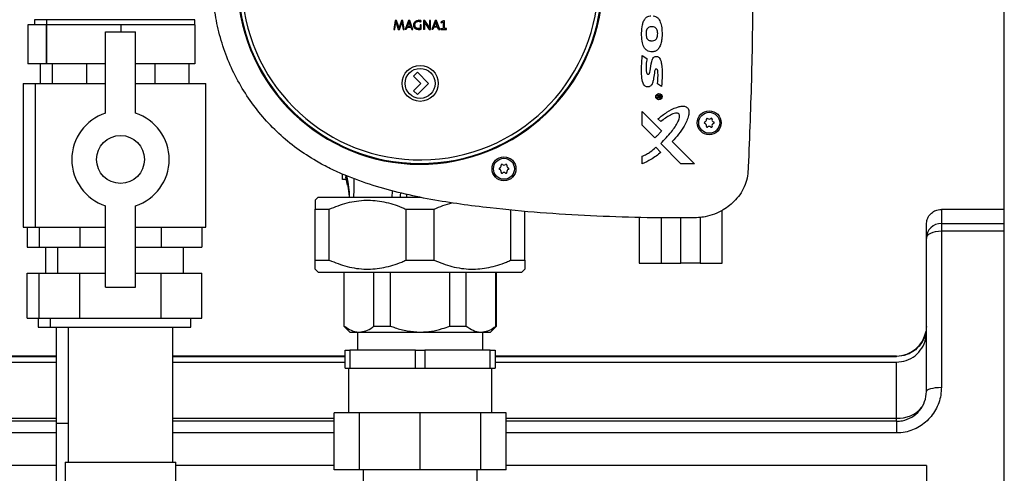
# Model space of a CAD drawing. Units: millimetres. Extents: x -6414 to -5840, y -6865 to -6477.
# Drawn here: x -6333 to -6318, y -6694 to -6688 of the extents above; entities that cross this region are included whole.
import ezdxf

# ---------------------------------------------------------------- set-up
doc = ezdxf.new("R2010")
doc.units = ezdxf.units.MM

msp = doc.modelspace()

# ---------------------------------------------------------------- linework, layer by layer
at = {"color": 7, "linetype": 'Continuous', "lineweight": 25}
for p, q in [((-6318.28543, -6696.58424), (-6318.28543, -6679.2111)), ((-6332.67432, -6687.69777), (-6332.67432, -6687.77555)), ((-6332.49654, -6687.69777), (-6332.49654, -6687.77555)), ((-6330.29654, -6687.77555), (-6330.29654, -6687.69777)), ((-6327.32296, -6687.70888), (-6327.34232, -6687.84221)), ((-6327.30183, -6687.70888), (-6327.32296, -6687.70888)), ((-6327.3119, -6687.73041), (-6327.3117, -6687.73041)), ((-6327.30321, -6687.75964), (-6327.27516, -6687.84221)), ((-6327.27299, -6687.795), (-6327.30183, -6687.70888)), ((-6327.22815, -6687.70888), (-6327.25797, -6687.79639)), ((-6327.25679, -6687.84221), (-6327.22716, -6687.75372)), ((-6327.20662, -6687.70888), (-6327.22815, -6687.70888)), ((-6327.22024, -6687.73041), (-6327.22064, -6687.73041)), ((-6327.18647, -6687.84221), (-6327.20662, -6687.70888)), ((-6327.12553, -6687.70888), (-6327.17452, -6687.84221)), ((-6327.12316, -6687.7476), (-6327.14113, -6687.79678)), ((-6327.10676, -6687.70888), (-6327.12553, -6687.70888)), ((-6327.11664, -6687.72764), (-6327.11703, -6687.72764)), ((-6327.09274, -6687.79678), (-6327.11071, -6687.7474)), ((-6327.05758, -6687.84221), (-6327.10676, -6687.70888)), ((-6326.94202, -6687.72922), (-6326.93787, -6687.71362)), ((-6326.90331, -6687.70888), (-6326.90331, -6687.84221)), ((-6326.88079, -6687.70888), (-6326.90331, -6687.70888)), ((-6326.82943, -6687.79125), (-6326.88079, -6687.70888)), ((-6326.87269, -6687.75747), (-6326.82015, -6687.84221)), ((-6326.81442, -6687.70888), (-6326.81442, -6687.76517)), ((-6326.79783, -6687.70888), (-6326.81442, -6687.70888)), ((-6326.79783, -6687.84221), (-6326.79783, -6687.70888)), ((-6326.72948, -6687.70888), (-6326.77847, -6687.84221)), ((-6326.72711, -6687.7476), (-6326.74508, -6687.79678)), ((-6326.71071, -6687.70888), (-6326.72948, -6687.70888)), ((-6326.72059, -6687.72764), (-6326.72099, -6687.72764)), ((-6326.69669, -6687.79678), (-6326.71467, -6687.7474)), ((-6326.66153, -6687.84221), (-6326.71071, -6687.70888)), ((-6326.60573, -6687.71382), (-6326.64444, -6687.72764)), ((-6326.64444, -6687.72764), (-6326.64148, -6687.74325)), ((-6326.64148, -6687.74325), (-6326.60948, -6687.73061)), ((-6326.60948, -6687.73061), (-6326.60948, -6687.8272)), ((-6326.59229, -6687.71382), (-6326.60573, -6687.71382)), ((-6326.59229, -6687.8272), (-6326.59229, -6687.71382)), ((-6332.49986, -6687.77555), (-6332.77266, -6687.77555)), ((-6332.77266, -6687.77555), (-6332.77266, -6688.35332)), ((-6332.49986, -6687.77555), (-6332.49986, -6688.35332)), ((-6332.49653, -6687.77555), (-6332.49986, -6687.77555)), ((-6332.49319, -6687.77555), (-6332.49653, -6687.77555)), ((-6332.49319, -6687.77555), (-6332.49319, -6688.35332)), ((-6331.94152, -6687.77555), (-6332.49319, -6687.77555)), ((-6331.38986, -6687.77555), (-6331.94152, -6687.77555)), ((-6331.61876, -6689.08392), (-6331.61876, -6687.87555)), ((-6331.61876, -6687.87555), (-6331.17432, -6687.87555)), ((-6331.38986, -6687.77555), (-6331.38986, -6687.87555)), ((-6330.84154, -6687.77555), (-6331.38986, -6687.77555)), ((-6331.17432, -6689.08392), (-6331.17432, -6687.87555)), ((-6330.29322, -6687.77555), (-6330.84154, -6687.77555)), ((-6330.29322, -6687.77555), (-6330.29322, -6688.35332)), ((-6327.34232, -6687.84221), (-6327.32494, -6687.84221)), ((-6327.32494, -6687.84221), (-6327.31565, -6687.76498)), ((-6327.27516, -6687.84221), (-6327.25679, -6687.84221)), ((-6327.26508, -6687.82127), (-6327.26548, -6687.82127)), ((-6327.2161, -6687.7634), (-6327.20464, -6687.84221)), ((-6327.20464, -6687.84221), (-6327.18647, -6687.84221)), ((-6327.15694, -6687.84221), (-6327.17452, -6687.84221)), ((-6327.14568, -6687.81041), (-6327.15694, -6687.84221)), ((-6327.14568, -6687.81041), (-6327.088, -6687.81041)), ((-6327.14113, -6687.79678), (-6327.09274, -6687.79678)), ((-6327.088, -6687.81041), (-6327.07674, -6687.84221)), ((-6327.07674, -6687.84221), (-6327.05758, -6687.84221)), ((-6326.95368, -6687.77446), (-6326.95368, -6687.82542)), ((-6326.93689, -6687.77446), (-6326.95368, -6687.77446)), ((-6326.93689, -6687.83629), (-6326.93689, -6687.77446)), ((-6326.88652, -6687.84221), (-6326.90331, -6687.84221)), ((-6326.88652, -6687.80014), (-6326.88652, -6687.84221)), ((-6326.82015, -6687.84221), (-6326.79783, -6687.84221)), ((-6326.76089, -6687.84221), (-6326.77847, -6687.84221)), ((-6326.74963, -6687.81041), (-6326.76089, -6687.84221)), ((-6326.69195, -6687.81041), (-6326.74963, -6687.81041)), ((-6326.74508, -6687.79678), (-6326.69669, -6687.79678)), ((-6326.68069, -6687.84221), (-6326.69195, -6687.81041)), ((-6326.68069, -6687.84221), (-6326.66153, -6687.84221)), ((-6326.64424, -6687.84221), (-6326.64424, -6687.8272)), ((-6326.64424, -6687.8272), (-6326.60948, -6687.8272)), ((-6326.64424, -6687.84221), (-6326.56168, -6687.84221)), ((-6326.56168, -6687.8272), (-6326.59229, -6687.8272)), ((-6326.56168, -6687.84221), (-6326.56168, -6687.8272)), ((-6323.50254, -6687.80313), (-6323.52525, -6687.80313)), ((-6323.52525, -6688.00993), (-6323.50254, -6688.00986)), ((-6323.49524, -6688.17331), (-6323.53064, -6688.17331)), ((-6323.65647, -6688.23101), (-6323.58636, -6688.27407)), ((-6332.49986, -6688.35332), (-6332.77266, -6688.35332)), ((-6332.58789, -6688.35332), (-6332.58789, -6688.64221)), ((-6332.49319, -6688.35332), (-6332.49986, -6688.35332)), ((-6331.61876, -6688.35332), (-6332.49319, -6688.35332)), ((-6332.41011, -6688.35332), (-6332.41011, -6688.64221)), ((-6331.90333, -6688.35332), (-6331.90333, -6688.64221)), ((-6330.29322, -6688.35332), (-6331.17432, -6688.35332)), ((-6330.88976, -6688.35332), (-6330.88976, -6688.64221)), ((-6330.38297, -6688.35332), (-6330.38297, -6688.64221)), ((-6326.99198, -6688.47594), (-6327.05012, -6688.53408)), ((-6326.82542, -6688.6425), (-6326.99198, -6688.47594)), ((-6327.05012, -6688.53408), (-6326.9417, -6688.6425)), ((-6332.84099, -6688.64221), (-6332.84099, -6690.77555)), ((-6332.84099, -6688.64221), (-6332.66321, -6688.64221)), ((-6332.66321, -6688.64221), (-6332.66321, -6690.77555)), ((-6332.66321, -6688.64221), (-6331.61876, -6688.64221)), ((-6331.17432, -6688.64221), (-6330.12987, -6688.64221)), ((-6330.12987, -6690.77555), (-6330.12987, -6688.64221)), ((-6326.9417, -6688.6425), (-6327.05012, -6688.75093)), ((-6327.05012, -6688.75093), (-6326.99198, -6688.80907)), ((-6326.99198, -6688.80907), (-6326.82542, -6688.6425)), ((-6323.37157, -6688.68767), (-6323.43164, -6688.65071)), ((-6323.43484, -6688.82904), (-6323.43484, -6688.81986)), ((-6323.43484, -6688.81986), (-6323.38282, -6688.81986)), ((-6323.41344, -6688.82929), (-6323.43484, -6688.82904)), ((-6323.43484, -6688.84994), (-6323.41344, -6688.83691)), ((-6323.4346, -6688.86022), (-6323.43484, -6688.84994)), ((-6323.41229, -6688.8458), (-6323.4346, -6688.86022)), ((-6323.41344, -6688.83691), (-6323.41344, -6688.82929)), ((-6323.39074, -6688.82945), (-6323.40478, -6688.82945)), ((-6323.40478, -6688.82945), (-6323.40478, -6688.83782)), ((-6323.39074, -6688.83907), (-6323.39074, -6688.82945)), ((-6323.38282, -6688.81986), (-6323.38282, -6688.83983)), ((-6323.65625, -6689.26003), (-6323.65625, -6689.05983)), ((-6323.65625, -6689.05983), (-6323.36889, -6689.34721)), ((-6323.38222, -6689.21015), (-6323.42337, -6689.16878)), ((-6323.46829, -6689.44785), (-6323.65625, -6689.26003)), ((-6323.21111, -6689.50511), (-6322.88216, -6689.83406)), ((-6323.45346, -6689.59072), (-6323.37888, -6689.66536)), ((-6323.08229, -6689.83406), (-6323.38314, -6689.53324)), ((-6323.65625, -6689.83413), (-6323.65625, -6689.72305)), ((-6322.88216, -6689.83406), (-6323.08229, -6689.83406)), ((-6328.10496, -6690.06888), (-6328.10496, -6689.98698)), ((-6328.0447, -6690.06888), (-6328.10496, -6690.06888)), ((-6328.05987, -6690.00671), (-6328.05006, -6690.04585)), ((-6328.0545, -6690.01943), (-6328.05301, -6690.03162)), ((-6328.02674, -6690.15478), (-6328.01365, -6690.23724)), ((-6328.01546, -6690.23023), (-6328.01143, -6690.2574)), ((-6328.46321, -6690.3311), (-6328.50765, -6690.37555)), ((-6328.46321, -6690.3311), (-6326.94257, -6690.3311)), ((-6331.61876, -6691.66666), (-6331.61876, -6690.45828)), ((-6331.17432, -6691.66666), (-6331.17432, -6690.45828)), ((-6328.50765, -6690.50888), (-6328.29947, -6690.50888)), ((-6328.50765, -6691.26443), (-6328.50765, -6690.50888)), ((-6328.29947, -6691.26443), (-6328.29947, -6690.50888)), ((-6327.16027, -6690.50888), (-6326.74392, -6690.50888)), ((-6327.16027, -6691.26443), (-6327.16027, -6690.50888)), ((-6326.74392, -6691.26443), (-6326.74392, -6690.50888)), ((-6325.60472, -6691.26443), (-6325.60472, -6690.5224)), ((-6322.47208, -6691.30888), (-6322.47208, -6690.52749)), ((-6319.21876, -6690.51083), (-6319.21876, -6690.71983)), ((-6318.28543, -6690.51083), (-6319.21876, -6690.51083)), ((-6325.39654, -6691.26443), (-6325.39654, -6690.53942)), ((-6323.70004, -6690.62938), (-6323.70004, -6691.30888)), ((-6323.37755, -6690.63458), (-6323.37755, -6691.30888)), ((-6323.08606, -6691.30888), (-6323.08606, -6690.63594)), ((-6322.79538, -6690.6296), (-6322.79538, -6691.30888)), ((-6332.84099, -6690.77555), (-6332.66321, -6690.77555)), ((-6332.78034, -6690.77555), (-6332.78034, -6691.07332)), ((-6332.66321, -6690.77555), (-6331.61876, -6690.77555)), ((-6332.60256, -6690.77555), (-6332.60256, -6691.07332)), ((-6331.99955, -6690.77555), (-6331.99955, -6691.07332)), ((-6331.17432, -6690.77555), (-6330.12987, -6690.77555)), ((-6330.79353, -6690.77555), (-6330.79353, -6691.07332)), ((-6330.19052, -6690.77555), (-6330.19052, -6691.07332)), ((-6319.44099, -6690.94112), (-6319.44099, -6690.73306)), ((-6319.21876, -6690.71983), (-6319.21876, -6690.83181)), ((-6319.44099, -6693.21282), (-6319.44099, -6690.94112)), ((-6319.21876, -6690.83181), (-6319.21876, -6693.15064)), ((-6332.78034, -6691.07332), (-6332.60256, -6691.07332)), ((-6332.60256, -6691.07332), (-6331.99955, -6691.07332)), ((-6332.50765, -6691.07332), (-6332.50765, -6691.45999)), ((-6332.32987, -6691.07332), (-6332.32987, -6691.45999)), ((-6331.99955, -6691.07332), (-6331.61876, -6691.07332)), ((-6331.17432, -6691.07332), (-6330.79353, -6691.07332)), ((-6330.79353, -6691.07332), (-6330.19052, -6691.07332)), ((-6330.46321, -6691.45999), (-6330.46321, -6691.07332)), ((-6328.50765, -6691.26443), (-6328.29947, -6691.26443)), ((-6327.16027, -6691.26443), (-6326.74392, -6691.26443)), ((-6325.60472, -6691.26443), (-6325.39654, -6691.26443)), ((-6328.50765, -6691.39777), (-6328.46321, -6691.44221)), ((-6325.44099, -6691.44221), (-6325.39654, -6691.39777)), ((-6323.70004, -6691.30888), (-6323.37755, -6691.30888)), ((-6323.37755, -6691.30888), (-6323.08606, -6691.30888)), ((-6322.79538, -6691.30888), (-6323.08606, -6691.30888)), ((-6322.79538, -6691.30888), (-6322.47208, -6691.30888)), ((-6332.78034, -6692.12666), (-6332.78034, -6691.45999)), ((-6332.78034, -6691.45999), (-6332.60256, -6691.45999)), ((-6332.60256, -6692.12666), (-6332.60256, -6691.45999)), ((-6332.60256, -6691.45999), (-6331.99955, -6691.45999)), ((-6331.99955, -6692.12666), (-6331.99955, -6691.45999)), ((-6331.99955, -6691.45999), (-6331.61876, -6691.45999)), ((-6331.17432, -6691.45999), (-6330.79353, -6691.45999)), ((-6330.79353, -6692.12666), (-6330.79353, -6691.45999)), ((-6330.79353, -6691.45999), (-6330.19052, -6691.45999)), ((-6330.19052, -6692.12666), (-6330.19052, -6691.45999)), ((-6328.46321, -6691.44221), (-6325.44099, -6691.44221)), ((-6328.08543, -6691.44221), (-6328.08543, -6692.24221)), ((-6328.0766, -6692.24221), (-6328.0766, -6691.44221)), ((-6327.63662, -6692.24221), (-6327.63662, -6691.44221)), ((-6327.39207, -6692.24221), (-6327.39207, -6691.44221)), ((-6326.51212, -6692.24221), (-6326.51212, -6691.44221)), ((-6326.26757, -6692.24221), (-6326.26757, -6691.44221)), ((-6325.82759, -6692.24221), (-6325.82759, -6691.44221)), ((-6325.81876, -6692.24221), (-6325.81876, -6691.44221)), ((-6331.61876, -6691.66666), (-6331.17432, -6691.66666)), ((-6332.78034, -6692.12666), (-6332.60256, -6692.12666)), ((-6332.61876, -6692.12666), (-6332.61876, -6692.25999)), ((-6332.60256, -6692.12666), (-6332.30106, -6692.12666)), ((-6332.44099, -6692.12666), (-6332.44099, -6692.25999)), ((-6332.30106, -6692.12666), (-6331.99955, -6692.12666)), ((-6331.99955, -6692.12666), (-6331.39654, -6692.12666)), ((-6331.39654, -6692.12666), (-6330.79353, -6692.12666)), ((-6330.79353, -6692.12666), (-6330.49203, -6692.12666)), ((-6330.49203, -6692.12666), (-6330.19052, -6692.12666)), ((-6330.3521, -6692.25999), (-6330.3521, -6692.12666)), ((-6332.61876, -6692.25999), (-6332.44099, -6692.25999)), ((-6332.44099, -6692.25999), (-6330.3521, -6692.25999)), ((-6332.3521, -6692.25999), (-6332.3521, -6693.68221)), ((-6332.17432, -6692.25999), (-6332.17432, -6694.25999)), ((-6330.61876, -6694.25999), (-6330.61876, -6692.25999)), ((-6328.08543, -6692.24221), (-6327.99654, -6692.3311)), ((-6328.08543, -6692.24221), (-6328.0766, -6692.24221)), ((-6327.63662, -6692.24221), (-6327.39207, -6692.24221)), ((-6326.51212, -6692.24221), (-6326.26757, -6692.24221)), ((-6325.90765, -6692.3311), (-6325.81876, -6692.24221)), ((-6325.82759, -6692.24221), (-6325.81876, -6692.24221)), ((-6327.99654, -6692.3311), (-6327.85661, -6692.3311)), ((-6327.88321, -6692.3311), (-6327.88321, -6692.59777)), ((-6327.85661, -6692.3311), (-6326.9521, -6692.3311)), ((-6326.9521, -6692.3311), (-6326.04758, -6692.3311)), ((-6326.04758, -6692.3311), (-6325.90765, -6692.3311)), ((-6326.02098, -6692.59777), (-6326.02098, -6692.3311)), ((-6332.3521, -6692.68666), (-6334.90765, -6692.68666)), ((-6334.90765, -6692.6929), (-6332.3521, -6692.6929)), ((-6328.06321, -6692.68666), (-6330.61876, -6692.68666)), ((-6330.61876, -6692.6929), (-6328.06321, -6692.6929)), ((-6328.06321, -6692.86443), (-6328.06321, -6692.59777)), ((-6328.06321, -6692.59777), (-6327.99299, -6692.59777)), ((-6327.99299, -6692.59777), (-6327.99299, -6692.86443)), ((-6327.02231, -6692.59777), (-6327.99299, -6692.59777)), ((-6327.02231, -6692.86443), (-6327.02231, -6692.59777)), ((-6327.02231, -6692.59777), (-6326.88188, -6692.59777)), ((-6326.88188, -6692.59777), (-6326.88188, -6692.86443)), ((-6325.9112, -6692.59777), (-6326.88188, -6692.59777)), ((-6325.9112, -6692.86443), (-6325.9112, -6692.59777)), ((-6325.9112, -6692.59777), (-6325.84099, -6692.59777)), ((-6325.84099, -6692.59777), (-6325.84099, -6692.86443)), ((-6319.88543, -6692.68666), (-6325.84099, -6692.68666)), ((-6325.84099, -6692.6929), (-6319.88543, -6692.6929)), ((-6334.90765, -6692.7788), (-6332.3521, -6692.7788)), ((-6330.61876, -6692.7788), (-6328.06321, -6692.7788)), ((-6328.06321, -6692.86443), (-6327.99299, -6692.86443)), ((-6328.01432, -6692.86443), (-6328.01432, -6693.5311)), ((-6327.99299, -6692.86443), (-6327.02231, -6692.86443)), ((-6327.02231, -6692.86443), (-6326.88188, -6692.86443)), ((-6326.88188, -6692.86443), (-6325.9112, -6692.86443)), ((-6325.9112, -6692.86443), (-6325.84099, -6692.86443)), ((-6325.88987, -6693.5311), (-6325.88987, -6692.86443)), ((-6325.84099, -6692.7788), (-6319.88543, -6692.7788)), ((-6319.88543, -6693.61073), (-6319.88543, -6692.7788)), ((-6328.22691, -6694.37555), (-6328.22691, -6693.5311)), ((-6327.85353, -6693.5311), (-6328.22691, -6693.5311)), ((-6327.85353, -6694.37555), (-6327.85353, -6693.5311)), ((-6326.9521, -6693.5311), (-6327.85353, -6693.5311)), ((-6326.9521, -6694.37555), (-6326.9521, -6693.5311)), ((-6326.05066, -6693.5311), (-6326.9521, -6693.5311)), ((-6326.05066, -6694.37555), (-6326.05066, -6693.5311)), ((-6325.67728, -6693.5311), (-6326.05066, -6693.5311)), ((-6325.67728, -6694.37555), (-6325.67728, -6693.5311)), ((-6332.3521, -6693.65428), (-6334.74395, -6693.65428)), ((-6332.3521, -6693.68221), (-6332.3521, -6696.5711)), ((-6328.22691, -6693.65428), (-6330.61876, -6693.65428)), ((-6319.88543, -6693.65428), (-6325.67728, -6693.65428)), ((-6319.88543, -6693.65432), (-6319.88543, -6693.8281)), ((-6332.3521, -6694.30888), (-6334.74395, -6694.30888)), ((-6332.21876, -6694.25999), (-6332.21876, -6695.3711)), ((-6332.21876, -6694.25999), (-6330.57432, -6694.25999)), ((-6330.57432, -6695.3711), (-6330.57432, -6694.25999)), ((-6328.22691, -6694.30888), (-6330.57432, -6694.30888)), ((-6319.44099, -6694.30888), (-6325.67728, -6694.30888)), ((-6319.44099, -6694.30888), (-6319.44099, -6697.64221)), ((-6327.85353, -6694.37555), (-6328.22691, -6694.37555)), ((-6326.9521, -6694.37555), (-6327.85353, -6694.37555)), ((-6327.79654, -6694.37555), (-6327.79654, -6695.18149)), ((-6326.05066, -6694.37555), (-6326.9521, -6694.37555)), ((-6326.10765, -6695.0911), (-6326.10765, -6694.37555)), ((-6325.67728, -6694.37555), (-6326.05066, -6694.37555))]:
    msp.add_line(p, q, dxfattribs=at)
at = {"color": 8, "linetype": 'Continuous', "lineweight": 25}
for p, q in [((-6332.49654, -6687.69777), (-6332.67432, -6687.69777)), ((-6330.29654, -6687.69777), (-6332.49654, -6687.69777)), ((-6328.059, -6690.00452), (-6328.05301, -6690.03162)), ((-6328.0268, -6690.15446), (-6328.05301, -6690.03162)), ((-6319.21876, -6690.71983), (-6318.28543, -6690.71983)), ((-6319.21876, -6690.83181), (-6318.28543, -6690.83181)), ((-6319.88543, -6692.6929), (-6319.88543, -6692.68666)), ((-6334.74395, -6693.61073), (-6332.3521, -6693.61073)), ((-6332.3521, -6693.68221), (-6332.17432, -6693.68221)), ((-6330.61876, -6693.61073), (-6328.22691, -6693.61073)), ((-6325.67728, -6693.61073), (-6319.88543, -6693.61073)), ((-6319.88543, -6693.65428), (-6319.88543, -6693.61073)), ((-6332.3521, -6693.8281), (-6334.74395, -6693.8281)), ((-6328.22691, -6693.8281), (-6330.61876, -6693.8281)), ((-6319.88543, -6693.8281), (-6325.67728, -6693.8281))]:
    msp.add_line(p, q, dxfattribs=at)
at = {"color": 7, "linetype": 'Continuous', "lineweight": 25, "flags": 128}
for points in [[(-6326.81442, -6687.76517), (-6326.81432, -6687.77031), (-6326.81422, -6687.77545), (-6326.81402, -6687.78552)], [(-6319.44099, -6690.94112), (-6319.43672, -6690.9198), (-6319.42407, -6690.89929), (-6319.40354, -6690.88039), (-6319.3759, -6690.86382), (-6319.34222, -6690.85023), (-6319.30381, -6690.84013), (-6319.26212, -6690.83391), (-6319.21876, -6690.83181)], [(-6319.44099, -6693.21282), (-6319.43672, -6693.20069), (-6319.42407, -6693.18902), (-6319.40354, -6693.17827), (-6319.3759, -6693.16885), (-6319.34222, -6693.16112), (-6319.30381, -6693.15537), (-6319.26212, -6693.15183), (-6319.21876, -6693.15064)]]:
    msp.add_lwpolyline(points, dxfattribs=at)
at = {"color": 7, "linetype": 'Continuous', "lineweight": 25}
for centre, radius in [((-6326.9521, -6688.64221), 0.26667), ((-6326.9521, -6688.64221), 0.22224), ((-6323.40931, -6688.83887), 0.04722), ((-6323.40931, -6688.83887), 0.04094), ((-6322.66321, -6689.22666), 0.17778), ((-6322.66321, -6689.22666), 0.15556), ((-6331.39654, -6689.7711), 0.35556), ((-6325.70765, -6689.90888), 0.17778), ((-6325.70765, -6689.90888), 0.15556)]:
    msp.add_circle(centre, radius, dxfattribs=at)
for centre, radius, start, end in [((-6326.9521, -6687.1311), 2.71111, 185.173038, 174.826962), ((-6326.9521, -6687.1311), 2.7, 185.525934, 174.474066), ((-6326.9521, -6687.1311), 2.64667, 186.798658, 173.201342), ((-6331.39654, -6689.7711), 0.72222, 107.920213, 252.079787), ((-6331.39654, -6689.7711), 0.72222, 287.920213, 72.079787), ((-6322.72543, -6689.22666), 0.01111, 107.742109, 252.265623), ((-6322.73965, -6689.18221), 0.03556, 287.742109, 13.770795), ((-6322.69433, -6689.1711), 0.01111, 48.184148, 193.770795), ((-6322.66321, -6689.13632), 0.03556, 228.184148, 311.815852), ((-6322.6321, -6689.1711), 0.01111, 346.231726, 131.815852), ((-6322.58677, -6689.18221), 0.03556, 166.231726, 252.265927), ((-6322.60099, -6689.22666), 0.01111, 287.734073, 72.265927), ((-6322.73964, -6689.27111), 0.03556, 346.232945, 72.265622), ((-6322.69432, -6689.28221), 0.01111, 166.232945, 311.809358), ((-6322.66321, -6689.317), 0.03556, 48.188727, 131.809356), ((-6322.6321, -6689.28221), 0.01111, 228.188727, 13.768274), ((-6322.58677, -6689.27111), 0.03556, 107.734073, 193.768274), ((-6325.76987, -6689.90888), 0.01111, 107.742109, 252.265623), ((-6325.7841, -6689.86443), 0.03556, 287.742109, 13.770795), ((-6325.78409, -6689.95333), 0.03556, 346.232945, 72.265622), ((-6325.73877, -6689.85332), 0.01111, 48.184148, 193.770795), ((-6325.70766, -6689.81854), 0.03556, 228.184148, 311.815852), ((-6325.67654, -6689.85332), 0.01111, 346.231726, 131.815852), ((-6325.63122, -6689.86443), 0.03556, 166.231726, 252.265927), ((-6325.63122, -6689.95333), 0.03556, 107.734073, 193.768274), ((-6325.64543, -6689.90888), 0.01111, 287.734073, 72.265927), ((-6325.73876, -6689.96443), 0.01111, 166.232945, 311.809358), ((-6325.70765, -6689.99922), 0.03556, 48.188727, 131.809356), ((-6325.67654, -6689.96443), 0.01111, 228.188727, 13.768274), ((-6319.21923, -6690.94159), 0.22176, 89.880289, 179.880155), ((-6319.88543, -6692.24221), 0.44444, 270, 350.49815)]:
    msp.add_arc(centre, radius, start, end, dxfattribs=at)
at = {"color": 8, "linetype": 'Continuous', "lineweight": 25}
msp.add_arc((-6319.86667, -6693.13686), 0.47424, 267.733342, 319.331801, dxfattribs=at)
at = {"color": 7, "linetype": 'Continuous', "lineweight": 25}
for points, knots in [([(-6322.08367, -6684.37982), (-6322.0654, -6684.83848), (-6322.02885, -6685.75578), (-6322.01517, -6687.13214), (-6322.0289, -6688.50805), (-6322.06541, -6689.42419), (-6322.08367, -6689.88238)], [0, 0, 0, 0, 0.250158818, 0.500317855, 0.75009149, 1, 1, 1, 1]), ([(-6328.49116, -6689.79677), (-6328.58905, -6689.7358), (-6328.78516, -6689.61364), (-6329.05088, -6689.39033), (-6329.29188, -6689.14124), (-6329.50223, -6688.86548), (-6329.68079, -6688.56831), (-6329.82528, -6688.25309), (-6329.9326, -6687.92338), (-6330.00269, -6687.58384), (-6330.03466, -6687.23861), (-6330.02691, -6686.89193), (-6329.98017, -6686.54858), (-6329.90071, -6686.2229), (-6329.82073, -6686.01925), (-6329.78289, -6685.92291)], [0, 0, 0, 0, 0.07746111, 0.15516906, 0.23263025, 0.31009154, 0.38779965, 0.46526118, 0.54271717, 0.62041944, 0.6978756, 0.77532527, 0.85302231, 0.93047241, 1, 1, 1, 1]), ([(-6327.31565, -6687.76498), (-6327.31545, -6687.7633), (-6327.31506, -6687.75994), (-6327.31434, -6687.75388), (-6327.31381, -6687.74951), (-6327.31348, -6687.74681)], [0, 0, 0, 0, 0.2772106, 0.55431155, 1, 1, 1, 1]), ([(-6327.31348, -6687.74681), (-6327.31332, -6687.74542), (-6327.313, -6687.74266), (-6327.31244, -6687.73719), (-6327.31211, -6687.73311), (-6327.3119, -6687.73041)], [0, 0, 0, 0, 0.25362532, 0.50726022, 1, 1, 1, 1]), ([(-6327.3117, -6687.73041), (-6327.31144, -6687.73173), (-6327.31091, -6687.73436), (-6327.30974, -6687.73905), (-6327.30875, -6687.74239), (-6327.30815, -6687.74443)], [0, 0, 0, 0, 0.2783925, 0.55699561, 1, 1, 1, 1]), ([(-6327.30815, -6687.74443), (-6327.30775, -6687.74572), (-6327.30695, -6687.74828), (-6327.30533, -6687.75336), (-6327.30405, -6687.75714), (-6327.30321, -6687.75964)], [0, 0, 0, 0, 0.25198237, 0.5040401, 1, 1, 1, 1]), ([(-6327.22321, -6687.74088), (-6327.22353, -6687.74205), (-6327.22418, -6687.7444), (-6327.22547, -6687.74869), (-6327.22651, -6687.75178), (-6327.22716, -6687.75372)], [0, 0, 0, 0, 0.2718538, 0.54392322, 1, 1, 1, 1]), ([(-6327.22064, -6687.73041), (-6327.22086, -6687.73141), (-6327.22131, -6687.7334), (-6327.22216, -6687.73689), (-6327.22281, -6687.73938), (-6327.22321, -6687.74088)], [0, 0, 0, 0, 0.28449982, 0.568999, 1, 1, 1, 1]), ([(-6327.21866, -6687.74384), (-6327.21883, -6687.74256), (-6327.21915, -6687.73999), (-6327.21969, -6687.73551), (-6327.22004, -6687.73232), (-6327.22024, -6687.73041)], [0, 0, 0, 0, 0.28706171, 0.57430925, 1, 1, 1, 1]), ([(-6327.21866, -6687.74384), (-6327.21841, -6687.74582), (-6327.2179, -6687.74977), (-6327.21704, -6687.75629), (-6327.21644, -6687.76083), (-6327.2161, -6687.7634)], [0, 0, 0, 0, 0.30310144, 0.60626365, 1, 1, 1, 1]), ([(-6327.1198, -6687.73752), (-6327.12008, -6687.73838), (-6327.12063, -6687.74011), (-6327.12174, -6687.74347), (-6327.1226, -6687.74596), (-6327.12316, -6687.7476)], [0, 0, 0, 0, 0.2558726, 0.51177484, 1, 1, 1, 1]), ([(-6327.11703, -6687.72764), (-6327.11724, -6687.72848), (-6327.11765, -6687.73016), (-6327.11855, -6687.73346), (-6327.1193, -6687.73591), (-6327.1198, -6687.73752)], [0, 0, 0, 0, 0.252639954, 0.505451179, 1, 1, 1, 1]), ([(-6327.11407, -6687.73772), (-6327.11431, -6687.73687), (-6327.11477, -6687.73518), (-6327.11565, -6687.73182), (-6327.11625, -6687.72931), (-6327.11664, -6687.72764)], [0, 0, 0, 0, 0.253569508, 0.507121576, 1, 1, 1, 1]), ([(-6327.11071, -6687.7474), (-6327.11101, -6687.74657), (-6327.1116, -6687.74493), (-6327.11273, -6687.7417), (-6327.11354, -6687.7393), (-6327.11407, -6687.73772)], [0, 0, 0, 0, 0.256197639, 0.512366038, 1, 1, 1, 1]), ([(-6327.04671, -6687.77821), (-6327.04665, -6687.77564), (-6327.04652, -6687.7705), (-6327.0453, -6687.76088), (-6327.04315, -6687.75409), (-6327.04178, -6687.74977)], [0, 0, 0, 0, 0.26580478, 0.53174201, 1, 1, 1, 1]), ([(-6327.04178, -6687.74977), (-6327.04089, -6687.74762), (-6327.03912, -6687.74331), (-6327.03479, -6687.7355), (-6327.03051, -6687.73049), (-6327.02775, -6687.72725)], [0, 0, 0, 0, 0.26152049, 0.52310248, 1, 1, 1, 1]), ([(-6327.02854, -6687.77604), (-6327.02849, -6687.77377), (-6327.02838, -6687.76922), (-6327.02737, -6687.76118), (-6327.02552, -6687.75568), (-6327.02439, -6687.75234)], [0, 0, 0, 0, 0.2818793, 0.56397941, 1, 1, 1, 1]), ([(-6327.02775, -6687.72725), (-6327.02606, -6687.72561), (-6327.02269, -6687.72233), (-6327.01544, -6687.71703), (-6327.00947, -6687.71423), (-6327.00563, -6687.71243)], [0, 0, 0, 0, 0.26331734, 0.52651934, 1, 1, 1, 1]), ([(-6327.02439, -6687.75234), (-6327.02365, -6687.75064), (-6327.02218, -6687.74725), (-6327.01875, -6687.74134), (-6327.01542, -6687.73766), (-6327.01333, -6687.73535)], [0, 0, 0, 0, 0.27189063, 0.54377457, 1, 1, 1, 1]), ([(-6327.01333, -6687.73535), (-6327.01211, -6687.73423), (-6327.00967, -6687.73199), (-6327.0044, -6687.72825), (-6327.00001, -6687.72633), (-6326.99713, -6687.72508)], [0, 0, 0, 0, 0.2573073, 0.51461504, 1, 1, 1, 1]), ([(-6327.00563, -6687.71243), (-6327.00305, -6687.71149), (-6326.99791, -6687.70962), (-6326.98805, -6687.70757), (-6326.98075, -6687.70728), (-6326.9762, -6687.7071)], [0, 0, 0, 0, 0.27307342, 0.54606114, 1, 1, 1, 1]), ([(-6326.99713, -6687.72508), (-6326.99554, -6687.72455), (-6326.99235, -6687.72349), (-6326.9859, -6687.72209), (-6326.981, -6687.72187), (-6326.97778, -6687.72172)], [0, 0, 0, 0, 0.25552579, 0.51109193, 1, 1, 1, 1]), ([(-6326.97778, -6687.72172), (-6326.97606, -6687.72174), (-6326.97264, -6687.72179), (-6326.96628, -6687.72228), (-6326.96171, -6687.72315), (-6326.95881, -6687.7237)], [0, 0, 0, 0, 0.269016758, 0.537968435, 1, 1, 1, 1]), ([(-6326.93787, -6687.71362), (-6326.94125, -6687.71247), (-6326.94799, -6687.71016), (-6326.96083, -6687.70767), (-6326.97029, -6687.70732), (-6326.9762, -6687.7071)], [0, 0, 0, 0, 0.273569443, 0.546989787, 1, 1, 1, 1]), ([(-6326.95881, -6687.7237), (-6326.95734, -6687.72405), (-6326.95438, -6687.72475), (-6326.94872, -6687.72645), (-6326.94467, -6687.72813), (-6326.94202, -6687.72922)], [0, 0, 0, 0, 0.25725102, 0.51451884, 1, 1, 1, 1]), ([(-6326.8879, -6687.73002), (-6326.88664, -6687.73254), (-6326.88413, -6687.7376), (-6326.87912, -6687.74679), (-6326.87517, -6687.75334), (-6326.87269, -6687.75747)], [0, 0, 0, 0, 0.26978368, 0.53955492, 1, 1, 1, 1]), ([(-6326.8879, -6687.73002), (-6326.88785, -6687.73143), (-6326.88776, -6687.73426), (-6326.88763, -6687.73894), (-6326.88755, -6687.7422), (-6326.8875, -6687.74404)], [0, 0, 0, 0, 0.30264467, 0.60544075, 1, 1, 1, 1]), ([(-6326.8875, -6687.74404), (-6326.88743, -6687.74569), (-6326.88729, -6687.74897), (-6326.88708, -6687.7551), (-6326.88698, -6687.75958), (-6326.88691, -6687.76241)], [0, 0, 0, 0, 0.26876801, 0.53745863, 1, 1, 1, 1]), ([(-6326.72375, -6687.73752), (-6326.72403, -6687.73838), (-6326.72458, -6687.74011), (-6326.7257, -6687.74347), (-6326.72655, -6687.74596), (-6326.72711, -6687.7476)], [0, 0, 0, 0, 0.2558726, 0.51177484, 1, 1, 1, 1]), ([(-6326.72099, -6687.72764), (-6326.72119, -6687.72848), (-6326.72161, -6687.73016), (-6326.7225, -6687.73346), (-6326.72325, -6687.73591), (-6326.72375, -6687.73752)], [0, 0, 0, 0, 0.252639954, 0.505451179, 1, 1, 1, 1]), ([(-6326.71802, -6687.73772), (-6326.71826, -6687.73687), (-6326.71872, -6687.73518), (-6326.7196, -6687.73182), (-6326.72019, -6687.72931), (-6326.72059, -6687.72764)], [0, 0, 0, 0, 0.25357765, 0.50710575, 1, 1, 1, 1]), ([(-6326.71467, -6687.7474), (-6326.71496, -6687.74657), (-6326.71555, -6687.74493), (-6326.71668, -6687.7417), (-6326.71749, -6687.7393), (-6326.71802, -6687.73772)], [0, 0, 0, 0, 0.25615439, 0.51236569, 1, 1, 1, 1]), ([(-6323.53064, -6688.17331), (-6323.54453, -6688.17071), (-6323.57239, -6688.16551), (-6323.60927, -6688.13864), (-6323.64144, -6688.08912), (-6323.66172, -6688.00548), (-6323.66962, -6687.8961), (-6323.65993, -6687.79588), (-6323.63883, -6687.72102), (-6323.61267, -6687.67735), (-6323.57654, -6687.65044), (-6323.54894, -6687.64202), (-6323.53361, -6687.64019), (-6323.53102, -6687.63988)], [0, 0, 0, 0, 0.063969607, 0.128277664, 0.201855323, 0.329658294, 0.516199131, 0.702435115, 0.786141501, 0.870652702, 0.929410407, 0.988081843, 1, 1, 1, 1]), ([(-6323.4955, -6687.63988), (-6323.4827, -6687.64249), (-6323.45709, -6687.6477), (-6323.42192, -6687.6734), (-6323.38917, -6687.72176), (-6323.36881, -6687.79719), (-6323.3606, -6687.88982), (-6323.36465, -6687.97746), (-6323.37772, -6688.0543), (-6323.39992, -6688.11057), (-6323.43327, -6688.14992), (-6323.46564, -6688.16823), (-6323.48741, -6688.17197), (-6323.49524, -6688.17331)], [0, 0, 0, 0, 0.05969363, 0.11942025, 0.19536033, 0.32524284, 0.47453483, 0.6240173, 0.72855557, 0.83375257, 0.89836427, 0.96342529, 1, 1, 1, 1]), ([(-6327.26864, -6687.80903), (-6327.269, -6687.8078), (-6327.26973, -6687.80534), (-6327.27117, -6687.80067), (-6327.27227, -6687.79722), (-6327.27299, -6687.795)], [0, 0, 0, 0, 0.26172795, 0.52328768, 1, 1, 1, 1]), ([(-6327.26548, -6687.82127), (-6327.26572, -6687.82016), (-6327.2662, -6687.81795), (-6327.26723, -6687.81385), (-6327.26809, -6687.8109), (-6327.26864, -6687.80903)], [0, 0, 0, 0, 0.269172, 0.53835036, 1, 1, 1, 1]), ([(-6327.26192, -6687.80883), (-6327.26224, -6687.80997), (-6327.26288, -6687.81225), (-6327.26394, -6687.81639), (-6327.26465, -6687.81941), (-6327.26508, -6687.82127)], [0, 0, 0, 0, 0.27622254, 0.55229953, 1, 1, 1, 1]), ([(-6327.25797, -6687.79639), (-6327.25836, -6687.79754), (-6327.25915, -6687.79985), (-6327.26049, -6687.80399), (-6327.26138, -6687.80699), (-6327.26192, -6687.80883)], [0, 0, 0, 0, 0.27982084, 0.55981231, 1, 1, 1, 1]), ([(-6327.04197, -6687.80587), (-6327.04281, -6687.80343), (-6327.04449, -6687.79857), (-6327.0463, -6687.7893), (-6327.04656, -6687.78247), (-6327.04671, -6687.77821)], [0, 0, 0, 0, 0.27374726, 0.54732239, 1, 1, 1, 1]), ([(-6327.02874, -6687.82661), (-6327.03023, -6687.825), (-6327.03322, -6687.82179), (-6327.03794, -6687.81497), (-6327.0404, -6687.80941), (-6327.04197, -6687.80587)], [0, 0, 0, 0, 0.2656416, 0.53135427, 1, 1, 1, 1]), ([(-6327.008, -6687.83964), (-6327.00999, -6687.83883), (-6327.01396, -6687.83719), (-6327.02117, -6687.83317), (-6327.02577, -6687.82918), (-6327.02874, -6687.82661)], [0, 0, 0, 0, 0.26152006, 0.52312315, 1, 1, 1, 1]), ([(-6327.02499, -6687.79875), (-6327.02564, -6687.79671), (-6327.02694, -6687.79262), (-6327.02825, -6687.78501), (-6327.02843, -6687.77945), (-6327.02854, -6687.77604)], [0, 0, 0, 0, 0.27839652, 0.55674337, 1, 1, 1, 1]), ([(-6327.01491, -6687.81535), (-6327.01608, -6687.81404), (-6327.01843, -6687.81143), (-6327.02201, -6687.80595), (-6327.02384, -6687.80154), (-6327.02499, -6687.79875)], [0, 0, 0, 0, 0.26917879, 0.53821733, 1, 1, 1, 1]), ([(-6326.99891, -6687.82562), (-6327.00044, -6687.82498), (-6327.00351, -6687.8237), (-6327.00907, -6687.82053), (-6327.01262, -6687.81739), (-6327.01491, -6687.81535)], [0, 0, 0, 0, 0.2601048, 0.52022484, 1, 1, 1, 1]), ([(-6326.98074, -6687.84399), (-6326.98324, -6687.84393), (-6326.98825, -6687.84382), (-6326.99746, -6687.84276), (-6327.00393, -6687.84084), (-6327.008, -6687.83964)], [0, 0, 0, 0, 0.27100453, 0.54207002, 1, 1, 1, 1]), ([(-6326.97817, -6687.82918), (-6326.98008, -6687.82913), (-6326.9839, -6687.82904), (-6326.99092, -6687.82817), (-6326.99583, -6687.8266), (-6326.99891, -6687.82562)], [0, 0, 0, 0, 0.27115931, 0.54236305, 1, 1, 1, 1]), ([(-6326.98074, -6687.84399), (-6326.9788, -6687.84396), (-6326.97492, -6687.8439), (-6326.96746, -6687.84338), (-6326.96198, -6687.84255), (-6326.95842, -6687.84201)], [0, 0, 0, 0, 0.25923292, 0.51843859, 1, 1, 1, 1]), ([(-6326.96533, -6687.82819), (-6326.96647, -6687.82836), (-6326.96875, -6687.8287), (-6326.97303, -6687.82908), (-6326.97618, -6687.82914), (-6326.97817, -6687.82918)], [0, 0, 0, 0, 0.26820596, 0.53648811, 1, 1, 1, 1]), ([(-6326.95368, -6687.82542), (-6326.95464, -6687.82571), (-6326.95656, -6687.82628), (-6326.96043, -6687.82728), (-6326.96337, -6687.82782), (-6326.96533, -6687.82819)], [0, 0, 0, 0, 0.25056856, 0.50127751, 1, 1, 1, 1]), ([(-6326.95842, -6687.84201), (-6326.95651, -6687.84166), (-6326.9527, -6687.84095), (-6326.94547, -6687.83921), (-6326.94026, -6687.83744), (-6326.93689, -6687.83629)], [0, 0, 0, 0, 0.26068307, 0.52130148, 1, 1, 1, 1]), ([(-6326.88691, -6687.76241), (-6326.88688, -6687.76405), (-6326.88682, -6687.76735), (-6326.88674, -6687.77387), (-6326.88672, -6687.77874), (-6326.88671, -6687.78196)], [0, 0, 0, 0, 0.25253012, 0.50503868, 1, 1, 1, 1]), ([(-6326.88671, -6687.78196), (-6326.88668, -6687.78361), (-6326.88662, -6687.7869), (-6326.88654, -6687.79296), (-6326.88652, -6687.79737), (-6326.88652, -6687.80014)], [0, 0, 0, 0, 0.27188866, 0.54361248, 1, 1, 1, 1]), ([(-6326.82094, -6687.80587), (-6326.8216, -6687.80462), (-6326.82294, -6687.80213), (-6326.82571, -6687.79722), (-6326.82795, -6687.79363), (-6326.82943, -6687.79125)], [0, 0, 0, 0, 0.25082067, 0.50168574, 1, 1, 1, 1]), ([(-6326.81304, -6687.82009), (-6326.81371, -6687.81886), (-6326.81505, -6687.8164), (-6326.81767, -6687.81165), (-6326.81965, -6687.80815), (-6326.82094, -6687.80587)], [0, 0, 0, 0, 0.2582602, 0.51664113, 1, 1, 1, 1]), ([(-6326.81402, -6687.78552), (-6326.81399, -6687.7872), (-6326.81392, -6687.79056), (-6326.81379, -6687.79694), (-6326.81369, -6687.80165), (-6326.81363, -6687.80468)], [0, 0, 0, 0, 0.26285483, 0.52571382, 1, 1, 1, 1]), ([(-6326.81363, -6687.80468), (-6326.81359, -6687.8062), (-6326.81352, -6687.80922), (-6326.81335, -6687.81436), (-6326.81315, -6687.81798), (-6326.81304, -6687.82009)], [0, 0, 0, 0, 0.29468895, 0.58945821, 1, 1, 1, 1]), ([(-6323.52525, -6687.80313), (-6323.53548, -6687.8047), (-6323.55296, -6687.80737), (-6323.57416, -6687.82132), (-6323.5894, -6687.8418), (-6323.60089, -6687.8805), (-6323.60076, -6687.92283), (-6323.59378, -6687.96264), (-6323.58221, -6687.98572), (-6323.56337, -6688.00139), (-6323.54395, -6688.00802), (-6323.53057, -6688.00939), (-6323.52525, -6688.00993)], [0, 0, 0, 0, 0.1068953, 0.18252201, 0.25816127, 0.36906931, 0.59753507, 0.69333506, 0.79026083, 0.85946355, 0.94415539, 1, 1, 1, 1]), ([(-6323.50254, -6688.00986), (-6323.49137, -6688.00811), (-6323.47303, -6688.00524), (-6323.45187, -6687.98997), (-6323.43727, -6687.96868), (-6323.42658, -6687.92709), (-6323.42677, -6687.8821), (-6323.43858, -6687.8418), (-6323.45367, -6687.82066), (-6323.47639, -6687.80698), (-6323.49331, -6687.80449), (-6323.50254, -6687.80313)], [0, 0, 0, 0, 0.11701856, 0.19194565, 0.26683517, 0.38390067, 0.63716035, 0.72896082, 0.82173852, 0.90274286, 1, 1, 1, 1]), ([(-6323.43164, -6688.65071), (-6323.42492, -6688.59364), (-6323.4175, -6688.53059), (-6323.42532, -6688.46209), (-6323.42867, -6688.4479), (-6323.43355, -6688.43797), (-6323.43805, -6688.43285), (-6323.44329, -6688.4304), (-6323.44881, -6688.43), (-6323.45503, -6688.43117), (-6323.4614, -6688.43538), (-6323.46859, -6688.44593), (-6323.47886, -6688.48943), (-6323.48391, -6688.54748), (-6323.49635, -6688.61442), (-6323.51065, -6688.65434), (-6323.52924, -6688.67971), (-6323.5464, -6688.69195), (-6323.56781, -6688.69711), (-6323.59041, -6688.69502), (-6323.61169, -6688.68564), (-6323.63064, -6688.66727), (-6323.65488, -6688.61912), (-6323.66628, -6688.52104), (-6323.66852, -6688.38461), (-6323.66049, -6688.28223), (-6323.65647, -6688.23101)], [0, 0, 0, 0, 0.16194907, 0.17892108, 0.19583357, 0.20299277, 0.21022817, 0.21465304, 0.21906702, 0.22574928, 0.2322742, 0.2401751, 0.26138925, 0.35749967, 0.40633209, 0.45462502, 0.47632597, 0.49472987, 0.51319525, 0.53770174, 0.55790383, 0.578068, 0.61138038, 0.70865459, 0.85422292, 1, 1, 1, 1]), ([(-6323.58636, -6688.27407), (-6323.59166, -6688.30467), (-6323.60225, -6688.36587), (-6323.59996, -6688.43594), (-6323.59348, -6688.47923), (-6323.58835, -6688.49394), (-6323.58248, -6688.50224), (-6323.57679, -6688.50659), (-6323.56996, -6688.5084), (-6323.56315, -6688.50795), (-6323.55707, -6688.5054), (-6323.55171, -6688.50031), (-6323.5438, -6688.48462), (-6323.53521, -6688.42174), (-6323.52835, -6688.35039), (-6323.50711, -6688.285), (-6323.4922, -6688.26164), (-6323.47496, -6688.24812), (-6323.4562, -6688.24251), (-6323.43742, -6688.24237), (-6323.42034, -6688.24827), (-6323.40392, -6688.26145), (-6323.3822, -6688.29569), (-6323.36301, -6688.38481), (-6323.35594, -6688.52102), (-6323.36635, -6688.63205), (-6323.37157, -6688.68767)], [0, 0, 0, 0, 0.0890677, 0.17813316, 0.19972048, 0.21477897, 0.22232956, 0.22861899, 0.23494125, 0.24218718, 0.24785865, 0.25352774, 0.26304069, 0.29760064, 0.43393722, 0.4691126, 0.49396838, 0.51235194, 0.53078108, 0.54920862, 0.56546218, 0.5816727, 0.60874911, 0.68003878, 0.83972198, 1, 1, 1, 1]), ([(-6323.38282, -6688.83983), (-6323.38295, -6688.84267), (-6323.38314, -6688.84709), (-6323.38533, -6688.85248), (-6323.38814, -6688.85575), (-6323.39218, -6688.85792), (-6323.3973, -6688.85869), (-6323.4025, -6688.8582), (-6323.40683, -6688.85618), (-6323.40986, -6688.85302), (-6323.41163, -6688.84939), (-6323.4121, -6688.84683), (-6323.41229, -6688.8458)], [0, 0, 0, 0, 0.17468311, 0.27161629, 0.35377351, 0.43597835, 0.54980267, 0.66960253, 0.7544724, 0.83947283, 0.93518911, 1, 1, 1, 1]), ([(-6323.40478, -6688.83782), (-6323.40478, -6688.83974), (-6323.40477, -6688.84242), (-6323.40398, -6688.84565), (-6323.40294, -6688.84745), (-6323.40127, -6688.84872), (-6323.39879, -6688.8494), (-6323.39624, -6688.84941), (-6323.39401, -6688.84859), (-6323.39254, -6688.84726), (-6323.39126, -6688.84483), (-6323.39079, -6688.84195), (-6323.39075, -6688.83983), (-6323.39074, -6688.83907)], [0, 0, 0, 0, 0.19292078, 0.26906221, 0.33375788, 0.39884989, 0.47482341, 0.58977244, 0.65008767, 0.71041812, 0.78562078, 0.9230922, 1, 1, 1, 1]), ([(-6323.42337, -6689.16878), (-6323.38051, -6689.13457), (-6323.29507, -6689.06637), (-6323.18107, -6689.00715), (-6323.09157, -6688.98149), (-6323.04275, -6688.97758), (-6323.00485, -6688.98955), (-6322.98386, -6689.00584), (-6322.96914, -6689.03061), (-6322.96155, -6689.06972), (-6322.96931, -6689.12909), (-6322.99492, -6689.20092), (-6323.04427, -6689.29312), (-6323.11427, -6689.39695), (-6323.17882, -6689.46905), (-6323.21111, -6689.50511)], [0, 0, 0, 0, 0.15322533, 0.30545927, 0.35408195, 0.41374131, 0.43857196, 0.46359066, 0.48611154, 0.51765098, 0.57298407, 0.65119384, 0.72975208, 0.8647997, 1, 1, 1, 1]), ([(-6323.38314, -6689.53324), (-6323.32757, -6689.47696), (-6323.23079, -6689.37896), (-6323.14048, -6689.24613), (-6323.1062, -6689.16144), (-6323.10207, -6689.12423), (-6323.10683, -6689.10494), (-6323.11406, -6689.09393), (-6323.12542, -6689.0862), (-6323.14289, -6689.08199), (-6323.18278, -6689.08566), (-6323.26905, -6689.1236), (-6323.33592, -6689.17474), (-6323.38222, -6689.21015)], [0, 0, 0, 0, 0.28181439, 0.4907452, 0.5673047, 0.60577998, 0.62147344, 0.63730356, 0.65154529, 0.66941414, 0.70025686, 0.79245594, 1, 1, 1, 1]), ([(-6323.36889, -6689.34721), (-6323.38018, -6689.36103), (-6323.40075, -6689.38623), (-6323.43441, -6689.41952), (-6323.45698, -6689.43839), (-6323.46829, -6689.44785)], [0, 0, 0, 0, 0.37752026, 0.68808409, 1, 1, 1, 1]), ([(-6323.65625, -6689.72305), (-6323.63561, -6689.71356), (-6323.59436, -6689.6946), (-6323.52544, -6689.65143), (-6323.48078, -6689.61376), (-6323.45346, -6689.59072)], [0, 0, 0, 0, 0.280119701, 0.559611209, 1, 1, 1, 1]), ([(-6322.92759, -6690.63782), (-6323.17683, -6690.63773), (-6323.6753, -6690.63757), (-6324.42261, -6690.60992), (-6325.16904, -6690.56504), (-6325.81237, -6690.50423), (-6326.353, -6690.43662), (-6326.79108, -6690.36741), (-6327.22525, -6690.27736), (-6327.65222, -6690.1607), (-6328.00389, -6690.0339), (-6328.28329, -6689.91079), (-6328.42187, -6689.83478), (-6328.49116, -6689.79677)], [0, 0, 0, 0, 0.13167196, 0.26334634, 0.3950348, 0.52671153, 0.60467851, 0.68287294, 0.76097726, 0.83883834, 0.91652521, 0.95826746, 1, 1, 1, 1]), ([(-6323.37888, -6689.66536), (-6323.4027, -6689.68427), (-6323.45032, -6689.72209), (-6323.54089, -6689.78268), (-6323.61248, -6689.81461), (-6323.65625, -6689.83413)], [0, 0, 0, 0, 0.27994811, 0.55982825, 1, 1, 1, 1]), ([(-6322.08367, -6689.88238), (-6322.08662, -6689.92699), (-6322.09251, -6690.01598), (-6322.12549, -6690.14728), (-6322.18816, -6690.26776), (-6322.26843, -6690.37013), (-6322.35955, -6690.45399), (-6322.46301, -6690.52613), (-6322.58396, -6690.58522), (-6322.742, -6690.63236), (-6322.85863, -6690.63579), (-6322.92759, -6690.63782)], [0, 0, 0, 0, 0.10600967, 0.21150714, 0.31861812, 0.42589235, 0.51873961, 0.61160625, 0.72433792, 0.8370141, 1, 1, 1, 1]), ([(-6328.04998, -6690.04619), (-6328.04579, -6690.06344), (-6328.03743, -6690.09783), (-6328.03016, -6690.13661), (-6328.02653, -6690.15594)], [0, 0, 0, 0, 0.50183789, 1, 1, 1, 1]), ([(-6328.0135, -6690.23835), (-6328.01139, -6690.25419), (-6328.00714, -6690.28602), (-6328.00363, -6690.31937), (-6328.00186, -6690.33613)], [0, 0, 0, 0, 0.49741174, 1, 1, 1, 1]), ([(-6328.50765, -6690.37628), (-6328.50765, -6690.37604), (-6328.50765, -6690.36868), (-6328.50765, -6690.39298), (-6328.50765, -6690.43857), (-6328.50765, -6690.48777), (-6328.50765, -6690.50888)], [0, 0, 0, 0, 0.01223791, 0.36644123, 0.72825563, 1, 1, 1, 1]), ([(-6328.29947, -6690.50888), (-6328.21225, -6690.47374), (-6328.08005, -6690.42048), (-6327.89498, -6690.38465), (-6327.71214, -6690.36936), (-6327.48478, -6690.39158), (-6327.28862, -6690.4529), (-6327.18184, -6690.49947), (-6327.16027, -6690.50888)], [0, 0, 0, 0, 0.23667554, 0.3587081, 0.48071015, 0.70684229, 0.94079171, 1, 1, 1, 1]), ([(-6326.74392, -6690.50888), (-6326.6572, -6690.47101), (-6326.56951, -6690.43271), (-6326.47764, -6690.4146), (-6326.47663, -6690.4144)], [0, 0, 0, 0, 0.98892952, 1, 1, 1, 1]), ([(-6319.44099, -6690.73306), (-6319.43853, -6690.70808), (-6319.43362, -6690.65811), (-6319.3953, -6690.59151), (-6319.33891, -6690.54125), (-6319.27643, -6690.51462), (-6319.23514, -6690.51191), (-6319.21876, -6690.51083)], [0, 0, 0, 0, 0.21470012, 0.42940531, 0.64410973, 0.85880499, 1, 1, 1, 1]), ([(-6328.50765, -6691.39703), (-6328.50765, -6691.39727), (-6328.50765, -6691.40463), (-6328.50765, -6691.38033), (-6328.50765, -6691.33475), (-6328.50765, -6691.28554), (-6328.50765, -6691.26443)], [0, 0, 0, 0, 0.01223791, 0.36644123, 0.72825563, 1, 1, 1, 1]), ([(-6328.29947, -6691.26443), (-6328.21225, -6691.29957), (-6328.08005, -6691.35283), (-6327.89498, -6691.38867), (-6327.71214, -6691.40396), (-6327.48478, -6691.38173), (-6327.28862, -6691.32042), (-6327.18184, -6691.27384), (-6327.16027, -6691.26443)], [0, 0, 0, 0, 0.23667549, 0.35870836, 0.48071025, 0.70684235, 0.94079172, 1, 1, 1, 1]), ([(-6326.74392, -6691.26443), (-6326.6567, -6691.29957), (-6326.5245, -6691.35283), (-6326.33942, -6691.38867), (-6326.15659, -6691.40396), (-6325.92922, -6691.38173), (-6325.73306, -6691.32042), (-6325.62628, -6691.27384), (-6325.60472, -6691.26443)], [0, 0, 0, 0, 0.23667635, 0.35870805, 0.48070984, 0.70684201, 0.9407912, 1, 1, 1, 1]), ([(-6325.39654, -6691.26443), (-6325.39654, -6691.28553), (-6325.39654, -6691.33417), (-6325.39654, -6691.38021), (-6325.39654, -6691.40459), (-6325.39654, -6691.39729), (-6325.39654, -6691.39705)], [0, 0, 0, 0, 0.2717422, 0.6262736, 0.98775084, 1, 1, 1, 1]), ([(-6328.0766, -6692.24221), (-6328.04285, -6692.26556), (-6327.97434, -6692.31295), (-6327.8989, -6692.33065), (-6327.8594, -6692.33107), (-6327.85661, -6692.3311)], [0, 0, 0, 0, 0.47438399, 0.96289444, 1, 1, 1, 1]), ([(-6327.85661, -6692.3311), (-6327.82381, -6692.32743), (-6327.75718, -6692.31998), (-6327.68435, -6692.2781), (-6327.64467, -6692.24827), (-6327.63662, -6692.24221)], [0, 0, 0, 0, 0.43595122, 0.88553847, 1, 1, 1, 1]), ([(-6327.39207, -6692.24221), (-6327.36949, -6692.2506), (-6327.28849, -6692.2807), (-6327.14244, -6692.32072), (-6327.01607, -6692.32761), (-6326.9521, -6692.3311)], [0, 0, 0, 0, 0.16029888, 0.57489892, 1, 1, 1, 1]), ([(-6326.9521, -6692.3311), (-6326.94925, -6692.33109), (-6326.89291, -6692.33095), (-6326.7819, -6692.32111), (-6326.63759, -6692.2879), (-6326.54917, -6692.2557), (-6326.51212, -6692.24221)], [0, 0, 0, 0, 0.01890564, 0.37462276, 0.73796063, 1, 1, 1, 1]), ([(-6326.26757, -6692.24221), (-6326.23382, -6692.26556), (-6326.16531, -6692.31295), (-6326.08987, -6692.33065), (-6326.05037, -6692.33107), (-6326.04758, -6692.3311)], [0, 0, 0, 0, 0.47438459, 0.96289439, 1, 1, 1, 1]), ([(-6326.04758, -6692.3311), (-6326.01478, -6692.32743), (-6325.94815, -6692.31998), (-6325.87531, -6692.2781), (-6325.83564, -6692.24827), (-6325.82759, -6692.24221)], [0, 0, 0, 0, 0.4359507, 0.88553741, 1, 1, 1, 1]), ([(-6319.44099, -6692.24783), (-6319.44295, -6692.2791), (-6319.44804, -6692.36024), (-6319.4993, -6692.48419), (-6319.59853, -6692.59887), (-6319.73056, -6692.67405), (-6319.83223, -6692.69269), (-6319.88367, -6692.6929), (-6319.88543, -6692.6929)], [0, 0, 0, 0, 0.1347015, 0.3494702, 0.5639263, 0.77815864, 0.99239089, 1, 1, 1, 1]), ([(-6319.88543, -6692.7788), (-6319.8357, -6692.7739), (-6319.73624, -6692.7641), (-6319.60359, -6692.68773), (-6319.50303, -6692.57519), (-6319.44887, -6692.44935), (-6319.44325, -6692.36552), (-6319.44099, -6692.33173)], [0, 0, 0, 0, 0.21305444, 0.42608634, 0.63978581, 0.85478179, 1, 1, 1, 1]), ([(-6319.21876, -6693.15064), (-6319.22068, -6693.18929), (-6319.22451, -6693.26659), (-6319.25475, -6693.37986), (-6319.30298, -6693.48692), (-6319.36863, -6693.58395), (-6319.44989, -6693.66766), (-6319.54269, -6693.73565), (-6319.64524, -6693.78563), (-6319.75981, -6693.82089), (-6319.84149, -6693.82558), (-6319.88543, -6693.8281)], [0, 0, 0, 0, 0.11240586, 0.22479503, 0.33685917, 0.44889747, 0.55776943, 0.66661633, 0.77197528, 0.87731788, 1, 1, 1, 1]), ([(-6319.88543, -6693.65432), (-6319.85616, -6693.6526), (-6319.77678, -6693.64793), (-6319.65226, -6693.59844), (-6319.5353, -6693.49834), (-6319.4559, -6693.36325), (-6319.44598, -6693.26315), (-6319.44099, -6693.21282)], [0, 0, 0, 0, 0.1222324, 0.33151763, 0.54836872, 0.77291933, 1, 1, 1, 1])]:
    msp.add_open_spline(points, degree=3, knots=knots, dxfattribs=at)
at = {"color": 8, "linetype": 'Continuous', "lineweight": 25}
for points, knots in [([(-6328.05513, -6690.00454), (-6328.04587, -6690.04682), (-6328.02737, -6690.1313), (-6328.01117, -6690.24436), (-6328.00481, -6690.31223), (-6328.00307, -6690.33079)], [0, 0, 0, 0, 0.42117075, 0.84165172, 1, 1, 1, 1]), ([(-6328.0545, -6690.01943), (-6328.04507, -6690.06015), (-6328.02981, -6690.12601), (-6328.01942, -6690.20144), (-6328.01546, -6690.23023)], [0, 0, 0, 0, 0.61831777, 1, 1, 1, 1]), ([(-6328.05301, -6690.03162), (-6328.05217, -6690.03647), (-6328.05132, -6690.04137), (-6328.05002, -6690.04603), (-6328.05001, -6690.04607)], [0, 0, 0, 0, 0.9918587, 1, 1, 1, 1]), ([(-6328.04372, -6690.01064), (-6328.03733, -6690.04244), (-6328.02184, -6690.1195), (-6328.00874, -6690.22996), (-6328.00279, -6690.30665), (-6328.0009, -6690.3311)], [0, 0, 0, 0, 0.32367625, 0.78433625, 1, 1, 1, 1]), ([(-6327.93627, -6690.05368), (-6327.93598, -6690.09523), (-6327.93536, -6690.18548), (-6327.93836, -6690.28006), (-6327.93998, -6690.3311)], [0, 0, 0, 0, 0.46030101, 1, 1, 1, 1]), ([(-6327.36251, -6690.23161), (-6327.36613, -6690.25963), (-6327.37024, -6690.29154), (-6327.37215, -6690.32679), (-6327.37238, -6690.3311)], [0, 0, 0, 0, 0.87780757, 1, 1, 1, 1]), ([(-6327.24359, -6690.26755), (-6327.24516, -6690.28445), (-6327.24705, -6690.30473), (-6327.24786, -6690.32733), (-6327.24799, -6690.3311)], [0, 0, 0, 0, 0.83290737, 1, 1, 1, 1]), ([(-6327.15389, -6690.28273), (-6327.15469, -6690.29497), (-6327.15569, -6690.31036), (-6327.1561, -6690.32758), (-6327.15619, -6690.3311)], [0, 0, 0, 0, 0.79534133, 1, 1, 1, 1])]:
    msp.add_open_spline(points, degree=3, knots=knots, dxfattribs=at)

doc.saveas('drawing.dxf')
